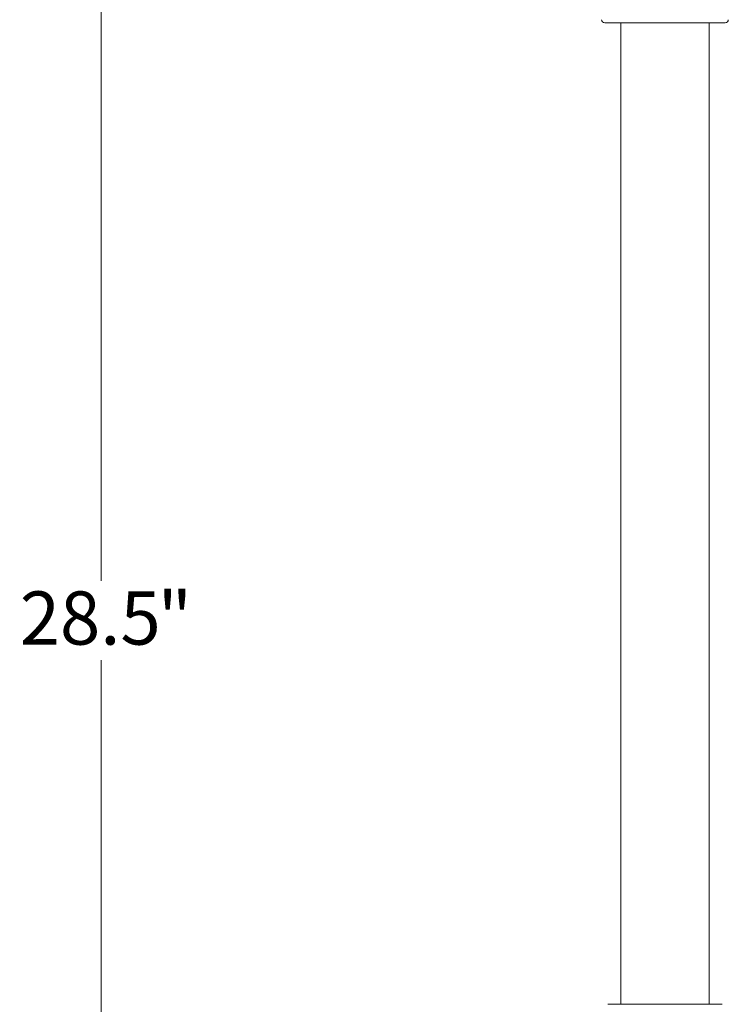
# Model space of a CAD drawing. Units: inches. Extents: x 0.3 to 8.2, y 0.3 to 10.3.
# Drawn here: x 5.1 to 6.7, y 4.7 to 7 of the extents above; entities that cross this region are included whole.
import ezdxf

# ---------------------------------------------------------------- set-up
doc = ezdxf.new("R2010")
doc.units = ezdxf.units.IN
doc.header["$MEASUREMENT"] = 0
doc.styles.add('SLDTEXTSTYLE0', font='TXT', dxfattribs={"width": 0.605})
doc.dimstyles.new('SLDDIMSTYLE2', dxfattribs={"dimtxt": 0.121338, "dimasz": 0.1, "dimexe": 0, "dimexo": 0.0625, "dimgap": 0.030334, "dimtad": 0, "dimtih": 1, "dimtoh": 1, "dimdec": 1, "dimlfac": 8, "dimrnd": 1e-09, "dimzin": 12, "dimdsep": 46, "dimtxsty": 'SLDTEXTSTYLE0', "dimsah": 1, "dimcen": 0.09, "dimadec": 0, "dimazin": 3, "dimtfac": 1, "dimtdec": 3, "dimtofl": 0, "dimtmove": 0, "dimatfit": 3, "dimfxl": 0, "dimfrac": 2, "dimtolj": 1, "dimtzin": 12, "dimarcsym": 0})

# ---------------------------------------------------------------- blocks, each defined once
blk = doc.blocks.new('_D_1')
at = {"color": 7, "linetype": 'Continuous', "lineweight": 0}
for p, q in [((5.5029, 7.2255), (5.1293, 7.2255)), ((5.2543, 7.2255), (5.2543, 5.6845)), ((5.2543, 3.663), (5.2543, 5.4982)), ((5.5416, 3.663), (5.1293, 3.663))]:
    blk.add_line(p, q, dxfattribs=at)
for points in [[(5.2543, 7.2255), (5.2343, 7.1255), (5.2743, 7.1255)], [(5.2543, 3.663), (5.2743, 3.763), (5.2343, 3.763)]]:
    blk.add_solid(points, dxfattribs=at)
at = {"color": 7, "linetype": 'Continuous', "lineweight": 0, "char_height": 0.125, "attachment_point": 1, "style": 'SLDTEXTSTYLE0'}
for s, insert in [('"', (5.3867, 5.6593)), ('28.5', (5.0627, 5.6593))]:
    blk.add_mtext(s, dxfattribs=dict(at, insert=insert))

msp = doc.modelspace()

# ---------------------------------------------------------------- linework, layer by layer
at = {"color": 7, "linetype": 'Continuous', "lineweight": 15}
for p, q in [((6.57850545, 6.99457767), (6.43725544, 6.99457767)), ((6.47475544, 6.99457767), (6.47475544, 4.68954532)), ((6.71975545, 6.99457767), (6.57850545, 6.99457767)), ((6.68225545, 4.68954532), (6.68225545, 6.99457767)), ((6.44444294, 4.68954532), (6.57850545, 4.68954532)), ((6.57850545, 4.68954532), (6.71256795, 4.68954532))]:
    msp.add_line(p, q, dxfattribs=at)
for centre, start, end in [((6.43725545, 7.00207766), 180, 270), ((6.71975545, 7.00207766), 270, 0)]:
    msp.add_arc(centre, 0.0075, start, end, dxfattribs=at)

# ---------------------------------------------------------------- dimensions: what is measured, and where the dimension line sits
at = {"color": 7, "linetype": 'Continuous', "lineweight": 0}
dim = msp.add_linear_dim(base=(5.25433782, 3.66304764), p1=(5.55288943, 7.22554764), p2=(5.59163712, 3.66304764), angle=90, text='<>"', dimstyle='SLDDIMSTYLE2', dxfattribs=at)
dim.commit()
dim.dimension.update_dxf_attribs({"geometry": '_D_1', "text_midpoint": (5.25433782, 5.59133491), "dimtype": 160})

doc.saveas('drawing.dxf')
